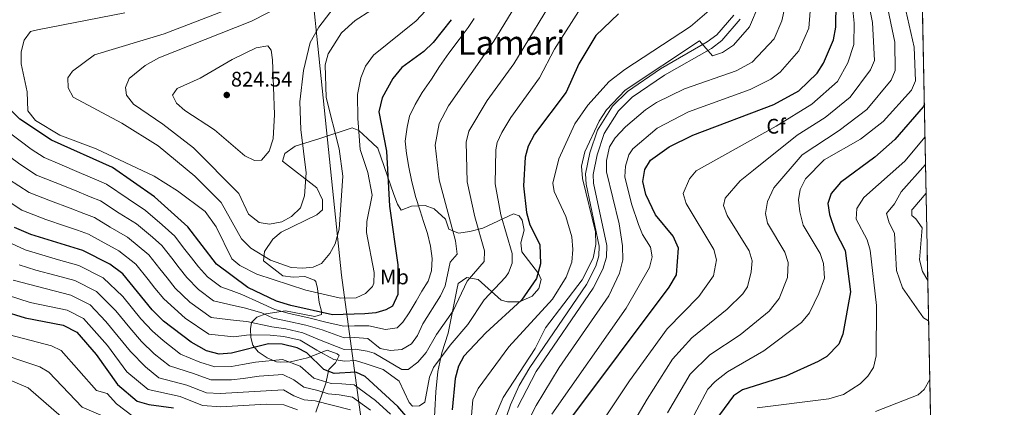
# Model space of a CAD drawing. Units: metres. Extents: x 627615 to 634512, y 4743496 to 4748252.
# Drawn here: x 634045 to 634512, y 4745423 to 4745607 of the extents above; entities that cross this region are included whole.
import ezdxf
from ezdxf.enums import TextEntityAlignment as Align

# ---------------------------------------------------------------- set-up
doc = ezdxf.new("R2010")
doc.units = ezdxf.units.M
doc.header["$MEASUREMENT"] = 0
doc.linetypes.add('DGN Style 3', pattern=[120.58494, 86.1321, -34.45284])
for name, color, linetype, lineweight in [('Nivel 1', 7, 'Continuous', 0), ('Nivel 21', 7, 'Continuous', 0), ('Nivel 35', 7, 'Continuous', 0), ('Nivel 37', 7, 'Continuous', 0), ('Nivel 4', 7, 'Continuous', 0), ('Nivel 41', 7, 'Continuous', 0), ('Nivel 45', 7, 'Continuous', 0), ('Nivel 49', 7, 'Continuous', 0), ('Nivel 5', 7, 'Continuous', 0), ('Nivel 57', 7, 'Continuous', 0), ('Nivel 61', 7, 'Continuous', 0), ('Nivel 7', 7, 'Continuous', 0)]:
    doc.layers.add(name, color=color, linetype=linetype, lineweight=lineweight)
doc.styles.add('Style-Arial', font='txt')
doc.styles.add('Style-Arial Narrow', font='txt')
doc.styles.add('Style-Times New Roman', font='txt')

# ---------------------------------------------------------------- blocks, each defined once
blk = doc.blocks.new('5PATER_3')
at = {"layer": 'Nivel 7', "linetype": 'Continuous', "lineweight": 0}
h = blk.add_hatch(color=51, dxfattribs=at)
edge = h.paths.add_edge_path()
edge.add_ellipse((0, 0), major_axis=(-1.1, -1.11), ratio=0.999422, start_angle=0, end_angle=360)

msp = doc.modelspace()

# ---------------------------------------------------------------- linework, layer by layer
at = {"layer": 'Nivel 1', "color": 7, "linetype": 'Continuous', "lineweight": 0}
for points in [[(634191.69, 4745541.32, 811.53), (634185.23, 4745604.14, 815.38), (634184.92, 4745607.21, 816.38), (634177.26, 4745678.5, 795.99)], [(634274.8, 4745070.11, 763.41), (634265.84, 4745095.34, 771.29), (634260.54, 4745112.4, 777.06), (634253.83, 4745131.68, 773.39), (634249.64, 4745144.81, 764.29), (634246.06, 4745159.35, 756.99), (634241.58, 4745181.49, 746.65), (634233.55, 4745229.84, 738.36), (634213.55, 4745367.87, 743.21), (634213.08, 4745371.29, 743.82), (634212.46, 4745375.82, 744.7), (634197.35, 4745486.17, 807.8), (634191.69, 4745541.32, 811.53)]]:
    msp.add_polyline3d(points, dxfattribs=at)
at = {"layer": 'Nivel 21', "color": 7, "linetype": 'DGN Style 3', "lineweight": 0}
msp.add_polyline3d([(634255.42, 4745338.67, 762.95), (634255.55, 4745359.62, 761.86), (634256.66, 4745367.08, 761.63), (634270.53, 4745403.7, 761.63), (634277.58, 4745424.65, 761.84), (634281.75, 4745433.74, 762.06), (634286.82, 4745442.32, 762.32), (634313.77, 4745481.81, 763.62), (634318.17, 4745490.39, 764.24), (634319.62, 4745495.33, 764.29), (634319.75, 4745500.01, 764.31), (634313.51, 4745529.33, 764.31), (634313.26, 4745534.26, 764.21), (634315.3, 4745544.2, 764.04), (634318.9, 4745554.97, 764.23), (634326.1, 4745566.4, 764.61), (634333.14, 4745573.43, 764.8), (634348.94, 4745584.22, 764.92), (634371.07, 4745596.9, 764.86), (634375.6, 4745600.22, 765.26), (634383.72, 4745609.7, 766.26)], dxfattribs=at)
at = {"layer": 'Nivel 21', "color": 7, "linetype": 'Continuous', "lineweight": 0}
msp.add_polyline3d([(634280.92, 4745423.32, 761.84), (634289.85, 4745440.39, 762.32), (634316.86, 4745479.97, 763.62), (634321.52, 4745489.05, 764.24), (634323.2, 4745494.76, 764.29), (634323.35, 4745500.33, 764.31), (634317.09, 4745529.8, 764.31), (634316.88, 4745533.98, 764.21), (634318.78, 4745543.27, 764.04), (634322.17, 4745553.42, 764.23), (634328.92, 4745564.14, 764.61), (634335.45, 4745570.65, 764.8), (634350.85, 4745581.17, 764.92), (634373.03, 4745593.88, 764.86), (634378.06, 4745597.57, 765.26), (634386.77, 4745607.73, 766.26)], dxfattribs=at)
at = {"layer": 'Nivel 35', "color": 92, "linetype": 'DGN Style 3', "lineweight": 0}
for points in [[(634241.04, 4745410.71, 777.81), (634242.24, 4745430.77, 779.47), (634243.23, 4745440.49, 781.74), (634245.09, 4745449.33, 783.8), (634248.1, 4745458.62, 785.79), (634252.21, 4745479.21, 789.46), (634252.83, 4745482.23, 789.29), (634256.91, 4745485.1, 787.96), (634262.36, 4745484.15, 786.55), (634273.24, 4745474.38, 780.98), (634276.3, 4745473.53, 776.95), (634281.87, 4745473.52, 776.25), (634287.98, 4745476.15, 774.53), (634291.13, 4745479.81, 774.6), (634292.15, 4745484.19, 774.95), (634290.96, 4745486.97, 775.56), (634283.1, 4745497.25, 777.35), (634282.64, 4745501.61, 777.42), (634284.07, 4745507.57, 776.59), (634283.18, 4745512.33, 776.34), (634281.77, 4745514.33, 776.73), (634279.02, 4745515.31, 777.9), (634264.56, 4745508.55, 782.63), (634258.3, 4745506.85, 784.42), (634253.02, 4745506.05, 787.23), (634248.32, 4745508.03, 788.4), (634246.72, 4745512.77, 788.52), (634241.44, 4745517.61, 789.15), (634237.06, 4745519.28, 791.14), (634230.7, 4745518.91, 793.13), (634225.75, 4745517.09, 795.05), (634223.97, 4745519.96, 796.9), (634222.23, 4745524.44, 798.28), (634214.71, 4745546.46, 801.88), (634209.71, 4745551.12, 802.64), (634205.63, 4745554.88, 804.91), (634202.47, 4745556.18, 806.86), (634187.06, 4745551, 814.27), (634175.42, 4745547.45, 817.56), (634170.45, 4745544.02, 817.63), (634169.42, 4745540.24, 817.42), (634185.64, 4745527.61, 815.3), (634188.35, 4745522, 814.95), (634188.32, 4745517.13, 814.34), (634185.77, 4745514.86, 814.2), (634168.71, 4745506.52, 813.66), (634164.78, 4745503.25, 813.04), (634160.81, 4745497.41, 811.36), (634160.34, 4745493.01, 809.74), (634169.48, 4745485.92, 808.09), (634174.43, 4745485.16, 808.02), (634179.92, 4745485.54, 808.09), (634184.57, 4745483.81, 807.21), (634185.18, 4745483.12, 806.99), (634186.02, 4745479.92, 805.96), (634186.86, 4745473.18, 802.05), (634187.98, 4745469.05, 798.8), (634187.9, 4745467.52, 797.52), (634184.74, 4745466.53, 796.24), (634170.88, 4745469.19, 795.53), (634161.47, 4745467.86, 793)], [(634161.47, 4745467.86, 793), (634157.24, 4745466.29, 790.66), (634154.66, 4745463.75, 786.91), (634154.2, 4745460.77, 782.79), (634154.29, 4745456.55, 778.24), (634155.27, 4745452.96, 774.85), (634157.89, 4745449.81, 771.93), (634162.1, 4745446.91, 769.67), (634166.57, 4745445.08, 768.88), (634168.51, 4745444.8, 768.97), (634173.25, 4745445.07, 769.92), (634181.31, 4745446.86, 773.09), (634190.58, 4745450.56, 779.75), (634195.42, 4745448.86, 780.62), (634196.3, 4745448.06, 780.37), (634194.54, 4745444.57, 778.32), (634191.43, 4745441.41, 775.36), (634190.02, 4745434.89, 766.3), (634185.16, 4745421.07, 754.91)]]:
    msp.add_polyline3d(points, dxfattribs=at)
at = {"layer": 'Nivel 4', "color": 30, "linetype": 'Continuous', "lineweight": 30, "flags": 128}
for points, elevation in [([(634305.32, 4745416.82), (634352.93, 4745480.49), (634356.41, 4745486.3), (634357.38, 4745498.98), (634354.91, 4745504.73), (634346.52, 4745514.79), (634341.97, 4745524.5), (634340.57, 4745530.67), (634341.5, 4745536.35), (634344.2, 4745540.83), (634352.99, 4745547.18), (634364.19, 4745552.68), (634402.75, 4745567.26), (634414.52, 4745573.65), (634423.26, 4745582.05), (634426.33, 4745586.87), (634431.1, 4745597.88), (634432.17, 4745603.88), (634432.35, 4745615.5)], 750), ([(634249.56, 4745607.49), (634240.88, 4745596.73), (634236.45, 4745592.43), (634226, 4745584.72), (634221.73, 4745579.61), (634216.65, 4745570.34), (634215.15, 4745563.81), (634218.75, 4745545.06), (634220.18, 4745518.87), (634224.18, 4745491.03), (634224.2, 4745477.06), (634221.58, 4745471.48), (634218.5, 4745469.69), (634213.66, 4745468.36), (634208.42, 4745467.82), (634193.06, 4745467.37), (634173.36, 4745471.71), (634166.52, 4745473.91), (634152.94, 4745480.33), (634138, 4745491.34), (634124.38, 4745509.1), (634108.6, 4745523.31), (634088.61, 4745537.29), (634059.66, 4745550.31), (634044.69, 4745560.23), (634039.93, 4745565.02)], 800), ([(634328.88, 4745610.3), (634318.19, 4745600.01), (634310.12, 4745586.51), (634304.07, 4745573.05), (634288.99, 4745553.07), (634286.07, 4745547.49), (634284.69, 4745542.21), (634283.77, 4745528.67), (634285.23, 4745515.87), (634286.84, 4745510.13), (634291.55, 4745500.79), (634291.92, 4745491.61), (634290.08, 4745484.53), (634282.94, 4745474.25), (634265.9, 4745458.81), (634255.44, 4745447.79), (634252.98, 4745442.97), (634251.44, 4745437.15), (634249.98, 4745422.23)], 775), ([(634474.19, 4745567.19), (634473.54, 4745566.05), (634460.18, 4745550.55), (634450.66, 4745542.27), (634434.3, 4745530.22), (634429.93, 4745524.9), (634428.29, 4745520.16), (634429.1, 4745515), (634431.79, 4745507.11), (634436.57, 4745497.88), (634439.1, 4745478.28), (634435.51, 4745458.09), (634433.62, 4745453.49), (634427.82, 4745447.55), (634423.81, 4745445.15), (634408.39, 4745438.21), (634387.75, 4745431.68), (634383.49, 4745428.96), (634372.01, 4745413.17)], 725), ([(634231.6, 4745415.18), (634224.09, 4745423.85), (634208.69, 4745438), (634204.27, 4745440.08), (634193.86, 4745439.55), (634188.95, 4745441.43), (634180.9, 4745449.38), (634176.34, 4745451.68), (634169.26, 4745453.36), (634162.78, 4745453.6), (634145.11, 4745449.11), (634139.3, 4745448.7), (634133.29, 4745450.27), (634126, 4745454.32), (634112.94, 4745464.35), (634107.5, 4745469.79), (634093.58, 4745486.89), (634087.38, 4745491.42), (634074.54, 4745497.83), (634049.96, 4745505.46), (634042.12, 4745508.76)], 775), ([(634035.99, 4745469.48), (634047.17, 4745465.93), (634065.24, 4745462.46), (634071.73, 4745459.08), (634080.99, 4745448.44), (634091.09, 4745434.31), (634100.45, 4745426.28), (634105.95, 4745424.76), (634117.7, 4745423.14)], 750)]:
    msp.add_lwpolyline(points, dxfattribs=dict(at, elevation=elevation))
at = {"layer": 'Nivel 49', "color": 7, "linetype": 'Continuous', "lineweight": 0, "extrusion": (0.000111895, -0.005727, 0.999984), "elevation": -26397.14, "flags": 128}
msp.add_lwpolyline([(634470.86, 4745660.23), (634477.17, 4745337.29)], dxfattribs=at)
at = {"layer": 'Nivel 5', "color": 30, "linetype": 'Continuous', "lineweight": 0, "flags": 128}
for points, elevation in [([(634209.94, 4745456.04), (634215.81, 4745451.41), (634220.74, 4745450.49), (634226.04, 4745450.92), (634230.57, 4745453.56), (634233.48, 4745457.59), (634236.04, 4745463.12), (634244.47, 4745476.36), (634246.62, 4745481.18), (634249.06, 4745492.29), (634252.31, 4745496.11), (634251.5, 4745502.51), (634243.71, 4745531.51), (634241.9, 4745547.95), (634243.81, 4745558.15), (634248.27, 4745566.57), (634269.67, 4745597.29), (634294.41, 4745637.85)], 790), ([(634328.35, 4745403.05), (634342.51, 4745427.34), (634354.63, 4745446.25), (634363.83, 4745456.36), (634380.57, 4745469.99), (634388.04, 4745477.28), (634390.16, 4745480.63), (634392, 4745487.72), (634392.38, 4745492.92), (634391.05, 4745497.72), (634380.49, 4745514.58), (634378.86, 4745519.29), (634379.54, 4745522.79), (634386.73, 4745531.01), (634393.03, 4745536.11), (634413.73, 4745552.61), (634427.01, 4745560.99), (634438.97, 4745570.63), (634448.63, 4745583.65), (634450.56, 4745588.15), (634449.6, 4745606.23), (634444.5, 4745631.35)], 740), ([(634316.83, 4745409.93), (634334.16, 4745435.94), (634352.08, 4745460.68), (634367.08, 4745476.03), (634373.98, 4745485.91), (634375.51, 4745493.47), (634374.21, 4745498.35), (634361.15, 4745520.19), (634359.71, 4745524.98), (634362.64, 4745531.95), (634365.87, 4745535.68), (634403.75, 4745556.9), (634420.76, 4745567.32), (634432.88, 4745578.19), (634437.77, 4745587.02), (634440.73, 4745595.77), (634440.91, 4745605.85), (634438.91, 4745625.03)], 745), ([(634148.64, 4745524.97), (634127.1, 4745546.71), (634112.6, 4745557.92), (634098.72, 4745567.33), (634095.24, 4745571.63), (634094.84, 4745575.29), (634096.63, 4745579.58), (634104.25, 4745585.74), (634110.69, 4745589.34), (634154.61, 4745606.72), (634184.75, 4745622.26)], 815), ([(634248.46, 4745623.95), (634232.81, 4745606.95), (634212.53, 4745590.68), (634208.86, 4745585.47), (634206.64, 4745579.95), (634205.06, 4745572), (634205.1, 4745560.57), (634206.2, 4745545.84), (634209.92, 4745535), (634211.91, 4745524.21), (634209.36, 4745511.7), (634209.21, 4745506.49), (634212.85, 4745487.41), (634212.7, 4745482.43), (634212.1, 4745480.87), (634208.88, 4745477.5), (634204.33, 4745475.41), (634196.94, 4745475.21), (634180.45, 4745479.12), (634157.19, 4745486.62), (634149.18, 4745490.73), (634145.37, 4745493.98), (634137.83, 4745509.14), (634132.71, 4745516.43)], 805), ([(634209.52, 4745450.03), (634212.85, 4745449.1), (634226.06, 4745441.42), (634229.08, 4745441.46), (634233.58, 4745444.83), (634237.6, 4745449.52), (634242.51, 4745458.01), (634250.46, 4745469.18), (634257.13, 4745483.3), (634265.13, 4745492.64), (634265.39, 4745497.67), (634260.75, 4745513.91), (634257.06, 4745530.54), (634256.68, 4745549.33), (634257.9, 4745554.59), (634266.5, 4745569.15), (634279.17, 4745586.49), (634300.61, 4745621.85)], 785), ([(634197.13, 4745617.75), (634186.72, 4745604.01), (634182.56, 4745596.72), (634179.39, 4745583.31), (634177.61, 4745568.41), (634178.03, 4745555.31), (634180.57, 4745534.8), (634179.88, 4745523.84), (634178.01, 4745518.22), (634173.61, 4745514.07), (634169.01, 4745511.52), (634163.2, 4745510.35), (634158.31, 4745511.13), (634153.24, 4745515.1), (634148.64, 4745524.97)], 815), ([(634218.84, 4745616.56), (634203.92, 4745607.16), (634197.39, 4745601.29), (634191.03, 4745591.25), (634189.73, 4745586.02), (634190.17, 4745570.48), (634196.33, 4745546.13), (634198.07, 4745533.22), (634196.29, 4745508.03), (634194.39, 4745500.99), (634191.84, 4745496.51), (634187.86, 4745491.79), (634183.96, 4745489.94), (634178.98, 4745489.48), (634173.47, 4745489.88), (634163.69, 4745493.24), (634154.36, 4745498.95)], 810), ([(634297.3, 4745420.16), (634332.66, 4745470.45), (634343.72, 4745489.88), (634344.92, 4745494.87), (634344.1, 4745499.55), (634340.28, 4745505.54), (634338.5, 4745510.2), (634335.11, 4745520.04), (634331.88, 4745532.95), (634332.24, 4745537.93), (634333.89, 4745543.3), (634335.74, 4745546.1), (634347.37, 4745555.95), (634362.21, 4745563.67), (634391.47, 4745574.31), (634401.27, 4745579.31), (634405.64, 4745582.56), (634414.6, 4745592.64), (634419.33, 4745603.52), (634420.39, 4745617.64)], 755), ([(634352.21, 4745420.85), (634362.94, 4745439.17), (634372.28, 4745448.3), (634386.71, 4745457.78), (634400.44, 4745469.1), (634405.21, 4745475.06), (634409.14, 4745485.12), (634409.48, 4745492.23), (634407.89, 4745497.09), (634399.63, 4745510.91), (634398.73, 4745515.41), (634399.63, 4745521.11), (634402.63, 4745527.71), (634416.13, 4745543.31), (634433.66, 4745554.93), (634446.83, 4745564.92), (634458.4, 4745578.74), (634460.3, 4745583.29), (634460.1, 4745596.78), (634456.17, 4745615.62)], 735), ([(634132.71, 4745516.43), (634119.55, 4745526.22), (634108.41, 4745533.25), (634080.97, 4745546.1), (634063.68, 4745552.68), (634052.15, 4745559.56), (634048.48, 4745564.24), (634048.14, 4745573.27), (634045.23, 4745586.53), (634045.31, 4745592.27), (634046.77, 4745597.79), (634049.76, 4745601.8), (634053, 4745602.73), (634094.45, 4745610.79)], 805), ([(634154.36, 4745498.95), (634150, 4745503.41), (634140.21, 4745520.67), (634127.78, 4745533.21), (634110.41, 4745547.54), (634093.03, 4745558.37), (634069.93, 4745570.66), (634067.54, 4745575.13), (634067.43, 4745579.95), (634069.65, 4745583.02), (634080.15, 4745590.75), (634113.24, 4745600.83), (634148.65, 4745614.44)], 810), ([(634209.09, 4745444.02), (634217.26, 4745441.43), (634224.84, 4745435.83), (634229.52, 4745425.76), (634231.17, 4745424.04), (634234.44, 4745424.07), (634236.91, 4745425.85), (634239.18, 4745437.72), (634241.02, 4745442.37), (634248.98, 4745452.9), (634257.41, 4745462.81), (634265.23, 4745474.43), (634275.34, 4745485.3), (634276.69, 4745487.24), (634278.41, 4745491.93), (634278.46, 4745496.51), (634273.01, 4745514.82), (634270.44, 4745529.59), (634270.68, 4745545.77), (634271.39, 4745549.22), (634273.47, 4745553.85), (634277.74, 4745561.11), (634291.46, 4745579.84), (634298.58, 4745593.5), (634312.19, 4745614.78)], 780), ([(634257.74, 4745402.58), (634259.8, 4745426.93), (634262.24, 4745432.37), (634276.91, 4745452.2), (634297.59, 4745474.81), (634304.13, 4745485.23), (634306.83, 4745492.33), (634307.33, 4745498.31), (634306.81, 4745504.37), (634303.89, 4745514.09), (634298.46, 4745525.87), (634297.7, 4745529.89), (634300.55, 4745541.45), (634308.27, 4745557.99), (634314.31, 4745566.89), (634324.56, 4745578.16), (634331.9, 4745583.81), (634363.12, 4745604.28), (634373.05, 4745612.84)], 770), ([(634264.2, 4745374.54), (634289.79, 4745424.3), (634300.71, 4745442.32), (634324.36, 4745476.42), (634329.47, 4745487.21), (634331.02, 4745493.46), (634330.83, 4745500.12), (634329.3, 4745510.62), (634323.2, 4745535.22), (634323.24, 4745540.58), (634324.74, 4745547.08), (634327.29, 4745551.37), (634332.2, 4745556.67), (634341.76, 4745564.71), (634347, 4745568.1), (634360.23, 4745574.66), (634384.87, 4745583.13), (634392.41, 4745587.35), (634402.87, 4745598.4), (634406.56, 4745606.87), (634407.96, 4745613.36)], 760), ([(634270.11, 4745418.39), (634274.18, 4745428.06), (634289.45, 4745451.31), (634294.29, 4745461.17), (634311.7, 4745483.97), (634316.97, 4745494.33), (634318.25, 4745500.77), (634317.96, 4745506.75), (634311.79, 4745532.13), (634311.44, 4745537.87), (634312.9, 4745544.78), (634319.69, 4745559.31), (634323.29, 4745564.68), (634332.04, 4745574.06), (634367.4, 4745597.52), (634373.5, 4745590.39), (634378.27, 4745591.94), (634383.55, 4745595.39), (634391.14, 4745604.17), (634395.8, 4745614.79)], 765), ([(634360.96, 4745412.39), (634371.34, 4745432.01), (634374.77, 4745435.68), (634380.73, 4745440.24), (634397.97, 4745450.21), (634415.88, 4745463.71), (634419.67, 4745468.26), (634424.13, 4745477.43), (634426.72, 4745484.73), (634426.34, 4745491.69), (634424.73, 4745496.45), (634416.69, 4745509.97), (634414.97, 4745516.24), (634414.45, 4745521.97), (634415.21, 4745526.93), (634417.73, 4745531.93), (634426.65, 4745540.9), (634443.82, 4745550.83), (634454.69, 4745559.21), (634468.01, 4745574.05), (634470.03, 4745578.43), (634469.41, 4745594.41), (634465.41, 4745611.85)], 730), ([(634260.4, 4745608.05), (634257.52, 4745603.85), (634253.29, 4745598.11), (634248.38, 4745591.53), (634244.02, 4745585.25), (634240.19, 4745579.31), (634235.67, 4745572.94), (634232.4, 4745567.2), (634229.73, 4745561.71), (634228.67, 4745556.45), (634227.64, 4745549.74), (634228.24, 4745544.02), (634229.46, 4745537.42), (634230.57, 4745531.25), (634232.5, 4745523.55), (634234.71, 4745516.77), (634236.36, 4745511.7), (634238.21, 4745505.93), (634239.72, 4745499.97), (634240.48, 4745494.02), (634240.09, 4745488.28), (634238.64, 4745483.4), (634235.52, 4745478.6), (634232.88, 4745473.83), (634229.58, 4745468.23), (634226.58, 4745463.79), (634223.78, 4745461.2), (634218.24, 4745460.44), (634210.36, 4745462.05), (634203.6, 4745462.15), (634198.51, 4745461.98), (634190.62, 4745463.77), (634181.9, 4745465.95), (634172.54, 4745468.04), (634165.78, 4745469.85), (634158.54, 4745473.26), (634150.1, 4745476.95), (634144.94, 4745478.83), (634140.09, 4745480.66), (634133.79, 4745485.33), (634129.47, 4745490.2), (634126.14, 4745494.47), (634122.44, 4745499.19)], 795), ([(634137.05, 4745555.22), (634123.04, 4745564.44), (634119.02, 4745567.8), (634117.2, 4745571.58), (634119.39, 4745574.87), (634130.27, 4745579.68), (634145.45, 4745588.64), (634156.92, 4745594.05), (634162.47, 4745595.07), (634164.06, 4745593.03), (634164.61, 4745588.48), (634165.57, 4745562.39), (634164.94, 4745550.88), (634163.13, 4745545.06), (634159.37, 4745540.82), (634156.15, 4745540.64), (634151.45, 4745542.85), (634137.05, 4745555.22)], 820), ([(634044.81, 4745549.9), (634038.56, 4745554.65)], 795), ([(634122.44, 4745499.19), (634118.22, 4745504.66), (634112.27, 4745510.01), (634104.35, 4745516.93), (634096.12, 4745522.35), (634085.79, 4745529.4), (634081.05, 4745531.38), (634072.8, 4745534.95), (634063.59, 4745538.83), (634056.15, 4745542), (634050.07, 4745545.99), (634044.81, 4745549.9)], 795), ([(634474.49, 4745551.8), (634464.98, 4745540.33), (634445.47, 4745523.08), (634442.14, 4745517.87), (634441.77, 4745512.85), (634447.03, 4745502.92), (634448.42, 4745498.12), (634451.49, 4745471.83), (634451.35, 4745447.91), (634450.03, 4745442.38), (634447.35, 4745438.16), (634443.74, 4745434.57), (634435.73, 4745429.59), (634428.74, 4745427.49), (634394.78, 4745423.12)], 720), ([(634039.7, 4745542.59), (634044.64, 4745538.92), (634052.64, 4745533.69), (634061.38, 4745530.11), (634070.67, 4745526.47), (634078.05, 4745523.41), (634082.98, 4745521.51), (634091.84, 4745515.66), (634100.11, 4745510.55), (634107.6, 4745504.23), (634112.06, 4745500.21), (634116.81, 4745494.18), (634120.37, 4745489.67), (634123.98, 4745485.1), (634129.57, 4745479.32), (634136.57, 4745474.07), (634146.19, 4745471.71), (634151.27, 4745470.6), (634159.6, 4745468.35), (634165.03, 4745465.78), (634171.72, 4745464.37), (634180.51, 4745462.38), (634188.2, 4745460.17), (634198.6, 4745456.43), (634203.76, 4745456.63), (634209.94, 4745456.04)], 790), ([(634474.75, 4745538.7), (634463.09, 4745525.72), (634460.07, 4745520.02), (634456.14, 4745515.42), (634457.54, 4745510.96), (634460.01, 4745506.18), (634460.99, 4745488.35), (634463.72, 4745480.19), (634473.69, 4745465.97), (634476.2, 4745464.42)], 715), ([(634039.22, 4745531.84), (634049.14, 4745525.38), (634059.16, 4745521.4), (634068.54, 4745517.98), (634075.06, 4745515.45), (634080.16, 4745513.61), (634087.56, 4745508.97), (634095.87, 4745504.17), (634105.9, 4745495.77), (634111.17, 4745489.16), (634114.6, 4745484.86), (634118.49, 4745479.99), (634125.35, 4745473.32), (634135.48, 4745466.14), (634147.45, 4745464.58), (634152.45, 4745464.26), (634164.28, 4745461.72), (634170.9, 4745460.7), (634179.12, 4745458.81), (634186.95, 4745455.4), (634198.69, 4745450.89), (634203.94, 4745451.11), (634209.52, 4745450.03)], 785), ([(634033.8, 4745524.77), (634045.63, 4745517.07), (634056.95, 4745512.69), (634066.42, 4745509.5), (634072.06, 4745507.49), (634077.35, 4745505.72), (634083.29, 4745502.29), (634091.63, 4745497.8), (634099.74, 4745491.33), (634105.53, 4745484.15), (634108.82, 4745480.06), (634113, 4745474.89), (634123.11, 4745465.79), (634134.38, 4745458.2), (634146.28, 4745456.85), (634153.63, 4745457.91), (634163.53, 4745457.66), (634170.08, 4745457.03), (634177.73, 4745455.25), (634185.7, 4745450.63), (634193.82, 4745446.16), (634198.77, 4745445.35), (634204.1, 4745445.59), (634209.09, 4745444.02)], 780), ([(634475.01, 4745525.09), (634468.69, 4745517.75), (634468.23, 4745517.17), (634468.25, 4745514.47), (634470.14, 4745512.96), (634473.06, 4745508.71), (634471.92, 4745493.53), (634473.35, 4745487.93), (634475.82, 4745483.65)], 710), ([(634038.58, 4745502.14), (634047.17, 4745498.26), (634053.46, 4745496.29), (634063.07, 4745493.54), (634072.68, 4745490.76), (634084.25, 4745484.95), (634093.5, 4745476.11), (634102.2, 4745465.52), (634107.72, 4745459.54)], 770), ([(634044.38, 4745491.07), (634052.19, 4745488.61)], 765), ([(634052.19, 4745488.61), (634061.85, 4745486.07), (634070.82, 4745483.68), (634081.12, 4745478.48), (634090.26, 4745469.21), (634096.9, 4745461.25), (634102.49, 4745454.73), (634108.5, 4745448.9), (634115.78, 4745443.1), (634127.06, 4745439.42), (634135.32, 4745436.46), (634145.16, 4745436.51), (634150.77, 4745437.08), (634158.26, 4745438.28), (634169.63, 4745438.99), (634174.7, 4745436.5), (634179.47, 4745433.03), (634186.21, 4745431.47), (634191.09, 4745429.83), (634196.33, 4745429.4), (634202.59, 4745428.21), (634211.12, 4745422.13)], 765), ([(634041.58, 4745483.87), (634068.96, 4745476.61), (634077.99, 4745472.02), (634085.44, 4745464.26), (634097.26, 4745449.92), (634104.29, 4745442.7), (634110.67, 4745437.49), (634123.94, 4745433.99), (634133.33, 4745430.35), (634139.86, 4745429.92), (634169.81, 4745431.81), (634174.74, 4745428.83), (634179.61, 4745427), (634184.83, 4745426.49), (634201.75, 4745422.28)], 760), ([(634038.79, 4745476.68), (634049.64, 4745473.24), (634067.1, 4745469.53), (634074.86, 4745465.55), (634086.3, 4745452.71), (634095.46, 4745440.32), (634105.56, 4745431.89), (634120.82, 4745428.57), (634131.34, 4745424.23), (634140.04, 4745423.66), (634161.71, 4745425), (634170, 4745424.63), (634176.5, 4745422.19)], 755), ([(634098.53, 4745419.04), (634090.58, 4745425.15), (634086.15, 4745430.04), (634081.04, 4745431.47), (634064.22, 4745450.41), (634059.69, 4745452.55), (634036.12, 4745458.79)], 745), ([(634107.72, 4745459.54), (634112.7, 4745455.1), (634120.89, 4745448.71), (634130.18, 4745444.84), (634137.31, 4745442.58), (634145.14, 4745442.81), (634150.36, 4745443.71), (634156.53, 4745444.93), (634169.45, 4745446.18), (634177.8, 4745442.94), (634184.21, 4745437.23), (634192.48, 4745434.69), (634197.59, 4745434.6), (634203.43, 4745434.14), (634213.59, 4745426.68), (634220.68, 4745420.23)], 770), ([(634083.15, 4745419.77), (634074.34, 4745423.46), (634058.38, 4745440.09), (634054.14, 4745442.65), (634030.5, 4745450.55)], 740), ([(634071.73, 4745412.52), (634048.59, 4745432.75), (634020.44, 4745444.6)], 735), ([(634476.74, 4745436.69), (634474.11, 4745431.85), (634471.25, 4745429.41), (634451.02, 4745421.51)], 715)]:
    msp.add_lwpolyline(points, dxfattribs=dict(at, elevation=elevation))
at = {"layer": 'Nivel 57', "color": 92, "linetype": 'DGN Style 3', "lineweight": 0}
for points in [[(634477.25, 4745410.65, 706.54), (634470.94, 4745733.58, 708.39)], [(634185.16, 4745421.07, 754.91), (634190.02, 4745434.89, 766.3), (634191.43, 4745441.41, 775.36), (634194.54, 4745444.57, 778.32), (634196.3, 4745448.06, 780.37), (634195.42, 4745448.86, 780.62), (634190.58, 4745450.56, 779.75), (634181.31, 4745446.86, 773.09), (634173.25, 4745445.07, 769.92), (634168.51, 4745444.8, 768.97), (634166.57, 4745445.08, 768.88), (634162.1, 4745446.91, 769.67), (634157.89, 4745449.81, 771.93), (634155.27, 4745452.96, 774.85), (634154.29, 4745456.55, 778.24), (634154.2, 4745460.77, 782.79), (634154.66, 4745463.75, 786.91), (634157.24, 4745466.29, 790.66), (634161.47, 4745467.86, 793), (634170.88, 4745469.19, 795.53), (634184.74, 4745466.53, 796.24), (634187.9, 4745467.52, 797.52), (634187.98, 4745469.05, 798.8), (634186.86, 4745473.18, 802.05), (634186.02, 4745479.92, 805.96), (634185.18, 4745483.12, 806.99), (634184.57, 4745483.81, 807.21), (634179.92, 4745485.54, 808.09), (634174.43, 4745485.16, 808.02), (634169.48, 4745485.92, 808.09), (634160.34, 4745493.01, 809.74), (634160.81, 4745497.41, 811.36), (634164.78, 4745503.25, 813.04), (634168.71, 4745506.52, 813.66), (634185.77, 4745514.86, 814.2), (634188.32, 4745517.13, 814.34), (634188.35, 4745522, 814.95), (634185.64, 4745527.61, 815.3), (634169.42, 4745540.24, 817.42), (634170.45, 4745544.02, 817.63), (634175.42, 4745547.45, 817.56), (634187.06, 4745551, 814.27), (634202.47, 4745556.18, 806.86), (634205.63, 4745554.88, 804.91), (634209.71, 4745551.12, 802.64), (634214.71, 4745546.46, 801.88), (634222.23, 4745524.44, 798.28), (634223.97, 4745519.96, 796.9), (634225.75, 4745517.09, 795.05), (634230.7, 4745518.91, 793.13), (634237.06, 4745519.28, 791.14), (634241.44, 4745517.61, 789.15), (634246.72, 4745512.77, 788.52), (634248.32, 4745508.03, 788.4), (634253.02, 4745506.05, 787.23), (634258.3, 4745506.85, 784.42), (634264.56, 4745508.55, 782.63), (634279.02, 4745515.31, 777.9), (634281.77, 4745514.33, 776.73), (634283.18, 4745512.33, 776.34), (634284.07, 4745507.57, 776.59), (634282.64, 4745501.61, 777.42), (634283.1, 4745497.25, 777.35), (634290.96, 4745486.97, 775.56), (634292.15, 4745484.19, 774.95), (634291.13, 4745479.81, 774.6), (634287.98, 4745476.15, 774.53), (634281.87, 4745473.52, 776.25), (634276.3, 4745473.53, 776.95), (634273.24, 4745474.38, 780.98), (634262.36, 4745484.15, 786.55), (634256.91, 4745485.1, 787.96), (634252.83, 4745482.23, 789.29), (634252.21, 4745479.21, 789.46), (634248.1, 4745458.62, 785.79), (634245.09, 4745449.33, 783.8), (634243.23, 4745440.49, 781.74), (634242.24, 4745430.77, 779.47), (634241.04, 4745410.71, 777.81)]]:
    msp.add_polyline3d(points, dxfattribs=at)
at = {"layer": 'Nivel 61', "color": 7, "linetype": 'Continuous', "lineweight": 0}
msp.add_3dface([(627700.93, 4743496.03), (627615.12, 4748122.81), (634421.67, 4748252.47), (634512.14, 4743625.76)], dxfattribs=at)

# ---------------------------------------------------------------- block references
at = {"layer": 'Nivel 7', "color": 51, "linetype": 'Continuous', "lineweight": 0}
msp.add_blockref('5PATER_3', (634142.92, 4745571.73, 824.54), dxfattribs=at)

# ---------------------------------------------------------------- texts
at = {"layer": 'Nivel 37', "color": 92, "linetype": 'Continuous', "lineweight": 0}
for s, style, p in [('Cf', 'Style-Arial', (634403.75, 4745556.9, 745)), ('Mb', 'Style-Arial Narrow', (634222.55, 4745485.34, 800.71))]:
    msp.add_text(s, height=7, dxfattribs=dict(at, style=style)).set_placement(p, align=Align.MIDDLE_CENTER)
at = {"layer": 'Nivel 41', "color": 7, "linetype": 'Continuous', "lineweight": 0, "style": 'Style-Arial'}
msp.add_text('824.54', height=7, dxfattribs=at).set_placement((634144.9, 4745575.73, 824.54))
at = {"layer": 'Nivel 45', "color": 7, "linetype": 'Continuous', "lineweight": 0, "style": 'Style-Times New Roman'}
msp.add_text('Lamari', height=11.5, dxfattribs=at).set_placement((634278.14, 4745596.56, 802.88), align=Align.MIDDLE_CENTER)

doc.saveas('drawing.dxf')
